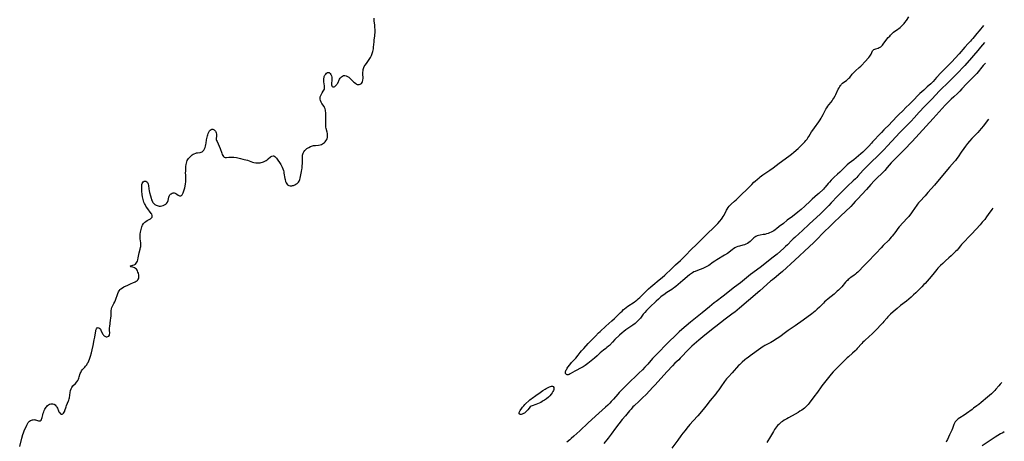
# Model space of a CAD drawing. Units: inches. Extents: x 2128270 to 2133666, y 234750 to 240240.
# Drawn here: x 2133228 to 2133650, y 235256 to 235437 of the extents above; entities that cross this region are included whole.
import ezdxf

# ---------------------------------------------------------------- set-up
doc = ezdxf.new("R2010")
doc.units = ezdxf.units.IN
doc.header["$MEASUREMENT"] = 0
doc.layers.add('c_06_T13S_R21E', color=180, linetype='Continuous')

msp = doc.modelspace()

# ---------------------------------------------------------------- linework, layer by layer
at = {"layer": 'c_06_T13S_R21E'}
for points, elevation in [([(2133467.22, 235293.09), (2133468.06, 235294.14), (2133468.7, 235294.92), (2133469.59, 235295.93), (2133471.46, 235298.01), (2133472.37, 235298.95), (2133474.57, 235301.16), (2133475.98, 235302.56), (2133476.68, 235303.23), (2133479.1, 235305.46), (2133481.68, 235307.73), (2133482.78, 235308.73), (2133483.83, 235309.72), (2133485.33, 235311.25), (2133485.99, 235311.89), (2133486.67, 235312.52), (2133487.09, 235312.87), (2133487.8, 235313.44), (2133488.54, 235313.97), (2133491.19, 235315.72), (2133491.96, 235316.28), (2133492.31, 235316.55), (2133492.96, 235317.1), (2133493.59, 235317.68), (2133496.73, 235320.82), (2133497.3, 235321.38), (2133498.27, 235322.27), (2133499.21, 235323.06), (2133501.93, 235325.23), (2133503.23, 235326.32), (2133504.3, 235327.26), (2133504.82, 235327.74), (2133506.9, 235329.76), (2133508.87, 235331.63), (2133510.98, 235333.6), (2133513.34, 235335.9), (2133515.48, 235338.1), (2133518.02, 235340.6), (2133520.05, 235342.53), (2133522.01, 235344.48), (2133525.77, 235348.04), (2133526.6, 235348.88), (2133527.03, 235349.36), (2133527.9, 235350.41), (2133528.52, 235351.23), (2133528.83, 235351.66), (2133529.32, 235352.41), (2133529.66, 235353), (2133530.78, 235355.04), (2133531.04, 235355.49), (2133531.46, 235356.18), (2133531.92, 235356.83), (2133532.27, 235357.23), (2133532.75, 235357.71), (2133534.17, 235358.9), (2133534.83, 235359.48), (2133536.79, 235361.29), (2133539.89, 235364.35), (2133541.52, 235366.06), (2133542.5, 235367.02), (2133543.03, 235367.51), (2133544.05, 235368.39), (2133544.65, 235368.88), (2133545.21, 235369.31), (2133546.35, 235370.13), (2133549.25, 235372.14), (2133550.71, 235373.23), (2133553.3, 235375.23), (2133557.38, 235378.18), (2133558.56, 235379.07), (2133559.51, 235379.86), (2133561.36, 235381.49), (2133562.67, 235382.74), (2133564.21, 235384.29), (2133564.69, 235384.83), (2133565.21, 235385.48), (2133565.61, 235386.04), (2133565.98, 235386.61), (2133567.18, 235388.54), (2133567.66, 235389.27), (2133568.36, 235390.27), (2133570.26, 235392.87), (2133570.81, 235393.67), (2133571.26, 235394.38), (2133571.6, 235394.99), (2133572.14, 235396.02), (2133573.26, 235398.25), (2133573.62, 235398.9), (2133574.12, 235399.65), (2133574.56, 235400.2), (2133575.49, 235401.27), (2133575.97, 235401.9), (2133576.32, 235402.41), (2133576.64, 235402.94), (2133577.2, 235403.97), (2133577.5, 235404.56), (2133578.6, 235406.86), (2133578.9, 235407.44), (2133579.23, 235407.99), (2133579.58, 235408.49), (2133579.8, 235408.75), (2133580.04, 235409.01), (2133580.46, 235409.39), (2133580.98, 235409.79), (2133582.09, 235410.61), (2133582.6, 235411.03), (2133583.08, 235411.49), (2133583.47, 235411.91), (2133584.6, 235413.24), (2133585.14, 235413.83), (2133585.99, 235414.64), (2133587.6, 235416.08), (2133588.18, 235416.65), (2133588.61, 235417.09), (2133589.96, 235418.6), (2133591.7, 235420.47), (2133592.1, 235420.94), (2133592.44, 235421.41), (2133592.66, 235421.78), (2133592.99, 235422.47), (2133593.31, 235423.19), (2133593.55, 235423.53), (2133593.86, 235423.77), (2133594.24, 235423.96), (2133594.69, 235424.14), (2133595.64, 235424.46), (2133596.08, 235424.64), (2133596.5, 235424.85), (2133596.75, 235425.01), (2133597.1, 235425.3), (2133597.48, 235425.69), (2133597.85, 235426.13), (2133599.02, 235427.68), (2133600, 235428.9), (2133600.61, 235429.59), (2133600.95, 235429.94), (2133601.58, 235430.57), (2133602.23, 235431.17), (2133602.84, 235431.66), (2133603.46, 235432.14), (2133605.02, 235433.26), (2133605.56, 235433.69), (2133605.84, 235433.94), (2133606.3, 235434.41), (2133606.74, 235434.9), (2133607.15, 235435.43), (2133607.73, 235436.23), (2133608.83, 235437.81)], 812), ([(2133640.83, 235434.04), (2133638.85, 235431.84), (2133637.9, 235430.73), (2133636.15, 235428.55), (2133635.64, 235427.94), (2133635.15, 235427.39), (2133634.18, 235426.35), (2133632.77, 235424.79), (2133630.29, 235422), (2133628.58, 235420.13), (2133627.19, 235418.53), (2133626.79, 235418.1), (2133625.57, 235416.94), (2133624.11, 235415.42), (2133622.61, 235413.93), (2133620.67, 235411.79), (2133619.2, 235410.19), (2133618.52, 235409.48), (2133618.16, 235409.13), (2133616.68, 235407.82), (2133615.22, 235406.47), (2133613.56, 235404.99), (2133612.95, 235404.4), (2133610.6, 235402.04), (2133609.12, 235400.49), (2133607.53, 235399.01), (2133606.17, 235397.64), (2133604.49, 235396.04), (2133603.9, 235395.44), (2133601.61, 235393.06), (2133600.2, 235391.5), (2133598.59, 235389.92), (2133598.14, 235389.46), (2133597.05, 235388.27), (2133595.71, 235386.87), (2133594.41, 235385.44), (2133593.3, 235384.28), (2133592.87, 235383.82), (2133591.62, 235382.41), (2133591.14, 235381.91), (2133589.05, 235379.94), (2133588.18, 235379.14), (2133585.21, 235376.68), (2133583.29, 235375.19), (2133582.44, 235374.47), (2133581.72, 235373.82), (2133580.63, 235372.75), (2133579.2, 235371.32), (2133578.27, 235370.44), (2133576.75, 235369.06), (2133575.6, 235367.95), (2133574.81, 235367.1), (2133574.25, 235366.45), (2133573.04, 235364.98), (2133572.69, 235364.58), (2133572.23, 235364.12), (2133570.22, 235362.22), (2133569.74, 235361.79), (2133567.41, 235359.79), (2133566.52, 235359), (2133564.23, 235356.78), (2133562.7, 235355.38), (2133561.29, 235354.22), (2133558.98, 235352.4), (2133556.76, 235350.76), (2133555.1, 235349.34), (2133553.35, 235348.06), (2133552.08, 235347.04), (2133551.76, 235346.8), (2133551.5, 235346.61), (2133550.98, 235346.29), (2133550.45, 235346), (2133549.9, 235345.72), (2133549.13, 235345.37), (2133548.5, 235345.14), (2133547.86, 235344.94), (2133547.11, 235344.74), (2133546.47, 235344.61), (2133545.08, 235344.38), (2133544.45, 235344.25), (2133543.85, 235344.06), (2133543.32, 235343.81), (2133542.82, 235343.5), (2133542.4, 235343.18), (2133542.01, 235342.83), (2133540.82, 235341.66), (2133540.25, 235341.19), (2133539.79, 235340.88), (2133539.05, 235340.52), (2133538.4, 235340.28), (2133537.73, 235340.08), (2133536.31, 235339.71), (2133535.57, 235339.49), (2133534.85, 235339.21), (2133534.31, 235338.93), (2133533.78, 235338.59), (2133533.27, 235338.22), (2133531.66, 235336.94), (2133531.1, 235336.55), (2133529.9, 235335.8), (2133526.57, 235333.84), (2133525.68, 235333.29), (2133524.98, 235332.82), (2133523.11, 235331.46), (2133522.63, 235331.14), (2133522.02, 235330.78), (2133521.5, 235330.52), (2133520.61, 235330.14), (2133518.26, 235329.29), (2133517.26, 235328.89), (2133516.74, 235328.64), (2133516.13, 235328.3), (2133515.72, 235328.04), (2133515.33, 235327.75), (2133514.87, 235327.39), (2133512.05, 235325.05), (2133509.03, 235322.47), (2133508.53, 235322.06), (2133508.01, 235321.68), (2133507.28, 235321.18), (2133505.15, 235319.8), (2133503.85, 235318.9), (2133503.22, 235318.43), (2133502.61, 235317.94), (2133501.56, 235317.05), (2133500.64, 235316.2), (2133497.95, 235313.63), (2133497.41, 235313.09), (2133496.5, 235312.13), (2133495.71, 235311.28), (2133495.1, 235310.54), (2133493.86, 235308.94), (2133493.18, 235308.13), (2133492.62, 235307.53), (2133492.33, 235307.25), (2133491.65, 235306.66), (2133490.67, 235305.91), (2133489.38, 235305.02), (2133487.69, 235303.89), (2133486.75, 235303.19), (2133486.08, 235302.63), (2133484.96, 235301.6), (2133482.96, 235299.69), (2133481.93, 235298.65), (2133480.57, 235297.21), (2133480.18, 235296.83), (2133479.53, 235296.26), (2133479.03, 235295.87), (2133478.01, 235295.13), (2133477.33, 235294.59), (2133476.67, 235293.98), (2133475.98, 235293.31), (2133475.33, 235292.71), (2133474.28, 235291.79), (2133472.83, 235290.6), (2133471.37, 235289.46), (2133470.2, 235288.61), (2133469.41, 235288.09), (2133468.82, 235287.76), (2133465.8, 235286.17), (2133463.74, 235285.03), (2133463.3, 235284.83), (2133462.91, 235284.7), (2133462.55, 235284.67), (2133462.25, 235284.75), (2133462.01, 235284.95), (2133461.85, 235285.22), (2133461.78, 235285.6), (2133461.83, 235286.02), (2133461.93, 235286.36), (2133462.09, 235286.7), (2133462.31, 235287.1), (2133462.57, 235287.5), (2133462.82, 235287.85), (2133463.63, 235288.91), (2133464.43, 235289.85), (2133466.18, 235291.81), (2133467.22, 235293.09)], 812), ([(2133641.65, 235418.02), (2133641.64, 235418.02), (2133640.67, 235416.91), (2133637.87, 235413.6), (2133637.32, 235412.97), (2133636.51, 235412.06), (2133633.56, 235409.08), (2133631.53, 235406.93), (2133630.61, 235405.97), (2133629.65, 235405.06), (2133628.01, 235403.57), (2133626.96, 235402.58), (2133625.45, 235401.11), (2133624.42, 235400.06), (2133623.03, 235398.54), (2133619.26, 235394.25), (2133610.16, 235384.41), (2133606.83, 235380.91), (2133604.69, 235378.76), (2133603.11, 235377.21), (2133602.3, 235376.4), (2133601.28, 235375.28), (2133599.55, 235373.27), (2133598.48, 235372.09), (2133594.02, 235367.58), (2133592.56, 235366.01), (2133590.62, 235363.98), (2133586.81, 235359.76), (2133585.88, 235358.75), (2133585.02, 235357.83), (2133583.9, 235356.69), (2133579.47, 235352.48), (2133576.53, 235349.67), (2133574.72, 235347.87), (2133572.82, 235346.03), (2133568.7, 235341.87), (2133568.07, 235341.26), (2133564.07, 235337.51), (2133561.99, 235335.51), (2133559.98, 235333.64), (2133554.72, 235328.87), (2133553.12, 235327.5), (2133551.93, 235326.54), (2133550.39, 235325.34), (2133549.63, 235324.71), (2133544.95, 235320.63), (2133540.08, 235316.49), (2133536.33, 235313.18), (2133535.31, 235312.29), (2133534.32, 235311.5), (2133533.61, 235310.97), (2133530.15, 235308.41), (2133526.12, 235305.36), (2133525.04, 235304.52), (2133520.57, 235300.86), (2133518.92, 235299.52), (2133517.84, 235298.62), (2133516.83, 235297.74), (2133515.85, 235296.85), (2133514.6, 235295.66), (2133513.54, 235294.57), (2133511.91, 235292.78), (2133510.88, 235291.7), (2133510.29, 235291.12), (2133508.66, 235289.59), (2133507.59, 235288.53), (2133505.37, 235286.11), (2133500.05, 235280.18), (2133499.25, 235279.31), (2133497.79, 235277.78), (2133496.31, 235276.27), (2133494.81, 235274.77), (2133493.29, 235273.31), (2133491.2, 235271.39), (2133490.68, 235270.88), (2133489.86, 235270), (2133489.16, 235269.18), (2133487.44, 235267.13), (2133486.1, 235265.5), (2133483.25, 235261.83), (2133481.28, 235259.2), (2133480, 235257.52), (2133478.27, 235255.31)], 808)]:
    msp.add_lwpolyline(points, dxfattribs=dict(at, elevation=elevation))
for points in [[(2133228.09, 235253.95, 810), (2133228.98, 235257.48, 810), (2133229.46, 235259.11, 810), (2133229.68, 235259.76, 810), (2133230.02, 235260.63, 810), (2133231.11, 235263.03, 810), (2133231.41, 235263.66, 810), (2133231.75, 235264.23, 810), (2133232.03, 235264.57, 810), (2133232.25, 235264.78, 810), (2133232.7, 235265.09, 810), (2133233.1, 235265.27, 810), (2133233.52, 235265.39, 810), (2133233.87, 235265.45, 810), (2133234.21, 235265.47, 810), (2133234.58, 235265.45, 810), (2133234.93, 235265.39, 810), (2133235.27, 235265.3, 810), (2133236.18, 235264.98, 810), (2133236.56, 235264.9, 810), (2133236.9, 235264.95, 810), (2133237.22, 235265.19, 810), (2133237.48, 235265.6, 810), (2133237.61, 235265.93, 810), (2133237.75, 235266.39, 810), (2133238.01, 235267.58, 810), (2133238.17, 235268.21, 810), (2133238.37, 235268.77, 810), (2133238.6, 235269.34, 810), (2133238.86, 235269.88, 810), (2133239.12, 235270.35, 810), (2133239.39, 235270.79, 810), (2133239.66, 235271.15, 810), (2133239.95, 235271.47, 810), (2133240.37, 235271.82, 810), (2133240.83, 235272.09, 810), (2133241.42, 235272.26, 810), (2133241.84, 235272.29, 810), (2133242.25, 235272.25, 810), (2133242.79, 235272.06, 810), (2133243.23, 235271.77, 810), (2133243.61, 235271.39, 810), (2133243.83, 235271.09, 810), (2133244.02, 235270.78, 810), (2133244.23, 235270.36, 810), (2133244.68, 235269.21, 810), (2133244.91, 235268.74, 810), (2133245.21, 235268.31, 810), (2133245.55, 235267.98, 810), (2133245.89, 235267.8, 810), (2133246.23, 235267.76, 810), (2133246.58, 235267.91, 810), (2133246.91, 235268.22, 810), (2133247.19, 235268.68, 810), (2133247.35, 235269.03, 810), (2133247.49, 235269.42, 810), (2133247.97, 235270.9, 810), (2133248.18, 235271.48, 810), (2133248.99, 235273.53, 810), (2133249.1, 235273.86, 810), (2133249.24, 235274.31, 810), (2133249.35, 235274.84, 810), (2133249.67, 235277.1, 810), (2133249.83, 235277.87, 810), (2133250.06, 235278.58, 810), (2133250.42, 235279.27, 810), (2133250.89, 235279.86, 810), (2133252, 235280.97, 810), (2133252.51, 235281.58, 810), (2133252.95, 235282.24, 810), (2133253.22, 235282.74, 810), (2133253.44, 235283.26, 810), (2133253.62, 235283.83, 810), (2133253.99, 235285.14, 810), (2133254.21, 235285.69, 810), (2133254.58, 235286.3, 810), (2133255.04, 235286.88, 810), (2133255.92, 235287.88, 810), (2133256.31, 235288.35, 810), (2133256.77, 235288.96, 810), (2133257.18, 235289.61, 810), (2133257.38, 235289.97, 810), (2133257.68, 235290.64, 810), (2133257.95, 235291.34, 810), (2133258.37, 235292.63, 810), (2133258.77, 235294.01, 810), (2133259.1, 235295.3, 810), (2133259.52, 235297.18, 810), (2133260.01, 235299.59, 810), (2133260.22, 235300.74, 810), (2133260.5, 235302.57, 810), (2133260.65, 235303.38, 810), (2133260.74, 235303.73, 810), (2133260.85, 235304.07, 810), (2133260.99, 235304.35, 810), (2133261.28, 235304.72, 810), (2133261.63, 235304.88, 810), (2133261.99, 235304.8, 810), (2133262.35, 235304.52, 810), (2133262.63, 235304.18, 810), (2133262.89, 235303.76, 810), (2133263.56, 235302.24, 810), (2133263.78, 235301.85, 810), (2133264, 235301.56, 810), (2133264.25, 235301.31, 810), (2133264.51, 235301.12, 810), (2133264.78, 235300.99, 810), (2133265.1, 235300.9, 810), (2133265.42, 235300.89, 810), (2133265.87, 235300.97, 810), (2133266.2, 235301.16, 810), (2133266.5, 235301.54, 810), (2133266.61, 235301.84, 810), (2133266.66, 235302.39, 810), (2133266.54, 235303.72, 810), (2133266.53, 235304.23, 810), (2133266.56, 235304.8, 810), (2133266.63, 235305.38, 810), (2133267.04, 235307.96, 810), (2133267.14, 235308.82, 810), (2133267.21, 235309.92, 810), (2133267.22, 235311.44, 810), (2133267.25, 235312.05, 810), (2133267.37, 235312.81, 810), (2133267.6, 235313.49, 810), (2133267.81, 235313.94, 810), (2133268.47, 235315.12, 810), (2133268.83, 235315.82, 810), (2133269.16, 235316.55, 810), (2133269.32, 235316.97, 810), (2133269.99, 235319.06, 810), (2133270.15, 235319.5, 810), (2133270.41, 235320.08, 810), (2133270.7, 235320.62, 810), (2133271.06, 235321.11, 810), (2133271.35, 235321.4, 810), (2133272.05, 235321.9, 810), (2133272.73, 235322.25, 810), (2133274.43, 235323.04, 810), (2133275.86, 235323.72, 810), (2133276.51, 235324.02, 810), (2133277.53, 235324.45, 810), (2133277.92, 235324.64, 810), (2133278.22, 235324.83, 810), (2133278.49, 235325.04, 810), (2133278.71, 235325.29, 810), (2133278.93, 235325.7, 810), (2133279.07, 235326.15, 810), (2133279.11, 235326.73, 810), (2133279.06, 235327.34, 810), (2133278.9, 235328.08, 810), (2133278.74, 235328.6, 810), (2133278.57, 235329.06, 810), (2133278.36, 235329.47, 810), (2133278.09, 235329.82, 810), (2133277.71, 235330.13, 810), (2133277.28, 235330.36, 810), (2133276.55, 235330.64, 810), (2133275.62, 235330.9, 810), (2133275.34, 235331.06, 810), (2133275.58, 235331.24, 810), (2133276.49, 235331.5, 810), (2133277.14, 235331.75, 810), (2133277.62, 235332.01, 810), (2133278.03, 235332.37, 810), (2133278.31, 235332.79, 810), (2133278.53, 235333.3, 810), (2133278.7, 235333.87, 810), (2133278.88, 235334.64, 810), (2133279.31, 235336.86, 810), (2133279.69, 235338.37, 810), (2133279.84, 235339.12, 810), (2133279.91, 235339.6, 810), (2133279.95, 235340.07, 810), (2133279.95, 235340.59, 810), (2133279.91, 235341.11, 810), (2133279.65, 235342.83, 810), (2133279.61, 235343.34, 810), (2133279.61, 235343.85, 810), (2133279.65, 235344.34, 810), (2133279.71, 235344.83, 810), (2133279.87, 235345.74, 810), (2133280.07, 235346.75, 810), (2133280.21, 235347.33, 810), (2133280.38, 235347.9, 810), (2133280.59, 235348.43, 810), (2133280.71, 235348.69, 810), (2133281.13, 235349.33, 810), (2133281.64, 235349.89, 810), (2133282.13, 235350.3, 810), (2133282.65, 235350.64, 810), (2133282.99, 235350.82, 810), (2133283.85, 235351.24, 810), (2133284.17, 235351.42, 810), (2133284.44, 235351.62, 810), (2133284.77, 235352.03, 810), (2133284.88, 235352.42, 810), (2133284.83, 235352.84, 810), (2133284.63, 235353.31, 810), (2133284.37, 235353.71, 810), (2133282.55, 235356.24, 810), (2133282.15, 235356.83, 810), (2133281.79, 235357.46, 810), (2133281.53, 235357.98, 810), (2133281.31, 235358.52, 810), (2133281.12, 235359.09, 810), (2133280.95, 235359.67, 810), (2133280.82, 235360.23, 810), (2133280.72, 235360.76, 810), (2133280.56, 235361.85, 810), (2133280.45, 235363.18, 810), (2133280.36, 235364.99, 810), (2133280.38, 235365.51, 810), (2133280.44, 235366.01, 810), (2133280.59, 235366.56, 810), (2133280.96, 235367.14, 810), (2133281.39, 235367.42, 810), (2133281.71, 235367.49, 810), (2133282.16, 235367.42, 810), (2133282.52, 235367.22, 810), (2133282.77, 235366.95, 810), (2133282.98, 235366.61, 810), (2133283.14, 235366.16, 810), (2133283.24, 235365.64, 810), (2133283.43, 235364.14, 810), (2133283.55, 235363.42, 810), (2133283.72, 235362.67, 810), (2133284.1, 235361.17, 810), (2133284.36, 235360.22, 810), (2133284.58, 235359.55, 810), (2133284.75, 235359.1, 810), (2133284.95, 235358.69, 810), (2133285.16, 235358.34, 810), (2133285.41, 235358.03, 810), (2133285.68, 235357.76, 810), (2133285.99, 235357.53, 810), (2133286.49, 235357.24, 810), (2133287.02, 235357.03, 810), (2133287.32, 235356.94, 810), (2133287.82, 235356.85, 810), (2133288.33, 235356.83, 810), (2133288.9, 235356.89, 810), (2133289.58, 235357.08, 810), (2133290.13, 235357.34, 810), (2133290.63, 235357.67, 810), (2133290.97, 235357.99, 810), (2133291.36, 235358.51, 810), (2133291.5, 235358.83, 810), (2133291.61, 235359.17, 810), (2133291.93, 235360.69, 810), (2133292.08, 235361.1, 810), (2133292.4, 235361.63, 810), (2133292.66, 235361.91, 810), (2133292.96, 235362.14, 810), (2133293.36, 235362.35, 810), (2133293.78, 235362.46, 810), (2133294.21, 235362.47, 810), (2133294.61, 235362.37, 810), (2133295, 235362.2, 810), (2133295.37, 235361.97, 810), (2133295.97, 235361.56, 810), (2133296.25, 235361.4, 810), (2133296.53, 235361.28, 810), (2133296.82, 235361.22, 810), (2133297.11, 235361.25, 810), (2133297.37, 235361.37, 810), (2133297.61, 235361.59, 810), (2133297.84, 235361.93, 810), (2133298.08, 235362.44, 810), (2133298.24, 235362.9, 810), (2133298.4, 235363.41, 810), (2133298.77, 235364.71, 810), (2133298.95, 235365.39, 810), (2133299.15, 235366.34, 810), (2133299.26, 235367.14, 810), (2133299.28, 235367.63, 810), (2133299.27, 235368.34, 810), (2133299.16, 235370.22, 810), (2133299.15, 235370.89, 810), (2133299.16, 235371.86, 810), (2133299.26, 235373.74, 810), (2133299.35, 235374.64, 810), (2133299.46, 235375.25, 810), (2133299.62, 235375.82, 810), (2133299.82, 235376.3, 810), (2133300.06, 235376.76, 810), (2133300.38, 235377.22, 810), (2133300.74, 235377.65, 810), (2133301.31, 235378.2, 810), (2133301.61, 235378.46, 810), (2133301.92, 235378.7, 810), (2133302.34, 235378.99, 810), (2133302.78, 235379.22, 810), (2133303.47, 235379.48, 810), (2133303.86, 235379.58, 810), (2133304.25, 235379.64, 810), (2133305.37, 235379.77, 810), (2133305.73, 235379.85, 810), (2133306.19, 235380.04, 810), (2133306.69, 235380.42, 810), (2133306.98, 235380.79, 810), (2133307.27, 235381.31, 810), (2133307.51, 235381.93, 810), (2133307.67, 235382.5, 810), (2133307.8, 235383.12, 810), (2133307.91, 235383.75, 810), (2133308.13, 235385.21, 810), (2133308.24, 235385.76, 810), (2133308.48, 235386.85, 810), (2133308.63, 235387.38, 810), (2133308.81, 235387.88, 810), (2133309.07, 235388.46, 810), (2133309.36, 235388.97, 810), (2133309.68, 235389.38, 810), (2133310.04, 235389.64, 810), (2133310.37, 235389.72, 810), (2133310.72, 235389.68, 810), (2133311.07, 235389.56, 810), (2133311.39, 235389.39, 810), (2133311.68, 235389.17, 810), (2133311.91, 235388.89, 810), (2133312.1, 235388.57, 810), (2133312.26, 235388.15, 810), (2133312.36, 235387.62, 810), (2133312.38, 235387.17, 810), (2133312.35, 235386.73, 810), (2133312.25, 235385.71, 810), (2133312.27, 235385.33, 810), (2133312.39, 235384.92, 810), (2133312.58, 235384.49, 810), (2133313.09, 235383.43, 810), (2133313.53, 235382.44, 810), (2133313.89, 235381.5, 810), (2133314.62, 235379.47, 810), (2133314.82, 235378.95, 810), (2133315.05, 235378.49, 810), (2133315.31, 235378.1, 810), (2133315.64, 235377.78, 810), (2133316.05, 235377.62, 810), (2133316.63, 235377.61, 810), (2133317.7, 235377.73, 810), (2133318.14, 235377.76, 810), (2133318.6, 235377.78, 810), (2133319.25, 235377.76, 810), (2133319.78, 235377.71, 810), (2133320.86, 235377.56, 810), (2133322.59, 235377.22, 810), (2133323.69, 235376.96, 810), (2133324.25, 235376.82, 810), (2133325.6, 235376.41, 810), (2133327.75, 235375.67, 810), (2133328.36, 235375.5, 810), (2133329.14, 235375.37, 810), (2133329.8, 235375.32, 810), (2133330.46, 235375.33, 810), (2133331.01, 235375.39, 810), (2133331.55, 235375.49, 810), (2133332.05, 235375.62, 810), (2133332.55, 235375.79, 810), (2133333.04, 235376.01, 810), (2133333.56, 235376.3, 810), (2133334.06, 235376.64, 810), (2133334.52, 235377.01, 810), (2133335.53, 235377.86, 810), (2133336.09, 235378.23, 810), (2133336.58, 235378.37, 810), (2133336.96, 235378.3, 810), (2133337.31, 235378.11, 810), (2133337.66, 235377.8, 810), (2133338.07, 235377.3, 810), (2133339.85, 235374.67, 810), (2133340.19, 235374.09, 810), (2133340.5, 235373.48, 810), (2133340.77, 235372.83, 810), (2133341, 235372.09, 810), (2133341.13, 235371.52, 810), (2133341.24, 235370.95, 810), (2133341.63, 235368.65, 810), (2133341.72, 235368.21, 810), (2133341.94, 235367.39, 810), (2133342.22, 235366.73, 810), (2133342.49, 235366.28, 810), (2133342.81, 235365.92, 810), (2133343.28, 235365.61, 810), (2133343.94, 235365.47, 810), (2133344.56, 235365.5, 810), (2133344.97, 235365.57, 810), (2133345.38, 235365.69, 810), (2133345.89, 235365.89, 810), (2133346.38, 235366.15, 810), (2133346.83, 235366.47, 810), (2133347.14, 235366.76, 810), (2133347.42, 235367.09, 810), (2133347.69, 235367.51, 810), (2133348, 235368.21, 810), (2133348.2, 235368.84, 810), (2133348.37, 235369.51, 810), (2133348.51, 235370.21, 810), (2133348.78, 235371.67, 810), (2133348.9, 235372.42, 810), (2133349, 235373.12, 810), (2133349.08, 235373.99, 810), (2133349.14, 235374.98, 810), (2133349.16, 235375.51, 810), (2133349.18, 235377.75, 810), (2133349.25, 235378.55, 810), (2133349.35, 235379.06, 810), (2133349.49, 235379.46, 810), (2133349.8, 235380.06, 810), (2133350.21, 235380.62, 810), (2133350.62, 235381.03, 810), (2133351.08, 235381.41, 810), (2133351.57, 235381.74, 810), (2133351.83, 235381.89, 810), (2133352.61, 235382.27, 810), (2133353.42, 235382.56, 810), (2133353.89, 235382.68, 810), (2133354.36, 235382.77, 810), (2133354.78, 235382.82, 810), (2133356.01, 235382.94, 810), (2133356.78, 235383.08, 810), (2133357.27, 235383.23, 810), (2133357.77, 235383.47, 810), (2133358.23, 235383.78, 810), (2133358.61, 235384.09, 810), (2133358.82, 235384.29, 810), (2133359.22, 235384.77, 810), (2133359.54, 235385.29, 810), (2133359.7, 235385.67, 810), (2133359.87, 235386.35, 810), (2133359.91, 235387.08, 810), (2133359.85, 235387.9, 810), (2133359.72, 235388.51, 810), (2133359.35, 235390.03, 810), (2133359.24, 235390.63, 810), (2133359.17, 235391.25, 810), (2133359.14, 235391.86, 810), (2133359.14, 235392.48, 810), (2133359.23, 235394.66, 810), (2133359.23, 235395.6, 810), (2133359.21, 235396.06, 810), (2133359.15, 235396.9, 810), (2133359.08, 235397.41, 810), (2133358.99, 235397.9, 810), (2133358.86, 235398.46, 810), (2133358.67, 235398.98, 810), (2133358.41, 235399.45, 810), (2133357.53, 235400.65, 810), (2133357.15, 235401.28, 810), (2133356.86, 235401.95, 810), (2133356.72, 235402.53, 810), (2133356.71, 235403.08, 810), (2133356.8, 235403.6, 810), (2133356.97, 235404.1, 810), (2133357.25, 235404.68, 810), (2133357.58, 235405.23, 810), (2133358.07, 235405.94, 810), (2133358.35, 235406.4, 810), (2133358.55, 235406.88, 810), (2133358.62, 235407.24, 810), (2133358.65, 235407.75, 810), (2133358.6, 235408.29, 810), (2133358.3, 235409.94, 810), (2133358.25, 235410.63, 810), (2133358.28, 235411.32, 810), (2133358.41, 235411.99, 810), (2133358.53, 235412.32, 810), (2133358.79, 235412.85, 810), (2133359.11, 235413.31, 810), (2133359.52, 235413.71, 810), (2133359.94, 235413.96, 810), (2133360.22, 235414, 810), (2133360.53, 235413.94, 810), (2133360.98, 235413.62, 810), (2133361.33, 235413.16, 810), (2133361.6, 235412.58, 810), (2133361.75, 235412.01, 810), (2133361.79, 235411.65, 810), (2133361.8, 235411.27, 810), (2133361.77, 235410.58, 810), (2133361.63, 235409.35, 810), (2133361.63, 235408.77, 810), (2133361.71, 235408.27, 810), (2133361.89, 235407.94, 810), (2133362.2, 235407.8, 810), (2133362.71, 235407.87, 810), (2133363.08, 235408.04, 810), (2133363.47, 235408.36, 810), (2133363.84, 235408.8, 810), (2133364.06, 235409.13, 810), (2133364.26, 235409.48, 810), (2133365.05, 235411.1, 810), (2133365.3, 235411.51, 810), (2133365.59, 235411.87, 810), (2133365.9, 235412.18, 810), (2133366.33, 235412.48, 810), (2133366.79, 235412.66, 810), (2133367.32, 235412.69, 810), (2133367.86, 235412.58, 810), (2133368.43, 235412.33, 810), (2133368.98, 235411.98, 810), (2133369.4, 235411.62, 810), (2133369.63, 235411.41, 810), (2133371.01, 235410, 810), (2133371.39, 235409.66, 810), (2133371.98, 235409.22, 810), (2133372.32, 235409.05, 810), (2133372.65, 235408.92, 810), (2133373.07, 235408.85, 810), (2133373.48, 235408.86, 810), (2133373.93, 235408.97, 810), (2133374.2, 235409.11, 810), (2133374.45, 235409.29, 810), (2133374.74, 235409.67, 810), (2133374.92, 235410.07, 810), (2133375.06, 235410.75, 810), (2133375.1, 235411.5, 810), (2133375.05, 235413.35, 810), (2133375.05, 235413.94, 810), (2133375.12, 235414.8, 810), (2133375.21, 235415.28, 810), (2133375.34, 235415.75, 810), (2133375.65, 235416.49, 810), (2133376.05, 235417.19, 810), (2133376.53, 235417.85, 810), (2133377.17, 235418.69, 810), (2133377.46, 235419.09, 810), (2133377.74, 235419.5, 810), (2133378, 235419.93, 810), (2133378.27, 235420.41, 810), (2133378.67, 235421.25, 810), (2133379.03, 235422.14, 810), (2133379.28, 235422.9, 810), (2133379.44, 235423.53, 810), (2133379.57, 235424.17, 810), (2133379.65, 235424.83, 810), (2133379.81, 235427.13, 810), (2133379.9, 235427.91, 810), (2133380.11, 235429.48, 810), (2133380.2, 235430.26, 810), (2133380.24, 235430.98, 810), (2133380.26, 235431.67, 810), (2133380.26, 235432.37, 810), (2133380.22, 235433.18, 810), (2133380.13, 235434.21, 810), (2133379.93, 235436.16, 810), (2133379.87, 235437.26, 810)], [(2133641.2, 235426.75, 810), (2133639.48, 235424.79, 810), (2133638.32, 235423.42, 810), (2133636.53, 235421.23, 810), (2133635.7, 235420.26, 810), (2133632.84, 235417.04, 810), (2133631.7, 235415.79, 810), (2133630.37, 235414.39, 810), (2133626.26, 235410.32, 810), (2133621.82, 235405.98, 810), (2133618.8, 235402.77, 810), (2133616.09, 235400.06, 810), (2133615.5, 235399.44, 810), (2133613.28, 235397.07, 810), (2133611.12, 235394.63, 810), (2133609.73, 235393.13, 810), (2133608.24, 235391.58, 810), (2133606.04, 235389.39, 810), (2133604.71, 235388.04, 810), (2133603.49, 235386.72, 810), (2133601.3, 235384.26, 810), (2133599.85, 235382.72, 810), (2133597.91, 235380.72, 810), (2133596.43, 235379.21, 810), (2133595.4, 235378.18, 810), (2133592.82, 235375.72, 810), (2133591.49, 235374.47, 810), (2133590.36, 235373.37, 810), (2133589.31, 235372.25, 810), (2133587.03, 235369.65, 810), (2133586.5, 235369.07, 810), (2133585.91, 235368.46, 810), (2133585, 235367.58, 810), (2133582.53, 235365.3, 810), (2133581.3, 235364.1, 810), (2133578.25, 235361.03, 810), (2133575.59, 235358.19, 810), (2133574.51, 235357.07, 810), (2133572.06, 235354.62, 810), (2133570.96, 235353.55, 810), (2133566.14, 235349.09, 810), (2133563.06, 235346.2, 810), (2133561.78, 235345.04, 810), (2133559.94, 235343.46, 810), (2133559.29, 235342.88, 810), (2133558.69, 235342.29, 810), (2133556.8, 235340.3, 810), (2133556.02, 235339.53, 810), (2133555.33, 235338.87, 810), (2133553.91, 235337.61, 810), (2133552.4, 235336.32, 810), (2133550.69, 235334.93, 810), (2133545.16, 235330.62, 810), (2133541.07, 235327.5, 810), (2133536.74, 235324.04, 810), (2133534.14, 235322.07, 810), (2133529.28, 235318.31, 810), (2133526.3, 235316.06, 810), (2133525.49, 235315.43, 810), (2133523.44, 235313.75, 810), (2133520.28, 235311.13, 810), (2133515.25, 235307.12, 810), (2133513.45, 235305.62, 810), (2133511.63, 235304.06, 810), (2133510.46, 235302.99, 810), (2133509, 235301.61, 810), (2133505.95, 235298.64, 810), (2133504.45, 235297.15, 810), (2133501.97, 235294.61, 810), (2133499.91, 235292.54, 810), (2133499.01, 235291.58, 810), (2133497.01, 235289.26, 810), (2133496.2, 235288.35, 810), (2133495.76, 235287.88, 810), (2133494.73, 235286.83, 810), (2133493.22, 235285.35, 810), (2133488.22, 235280.52, 810), (2133485.66, 235277.93, 810), (2133484.8, 235277.04, 810), (2133484.2, 235276.39, 810), (2133482.31, 235274.21, 810), (2133481.39, 235273.18, 810), (2133480.83, 235272.58, 810), (2133479.92, 235271.66, 810), (2133478.93, 235270.73, 810), (2133476.13, 235268.17, 810), (2133471.48, 235264.03, 810), (2133467.88, 235260.68, 810), (2133465.37, 235258.36, 810), (2133464.24, 235257.34, 810), (2133463.62, 235256.81, 810), (2133462.36, 235255.78, 810)], [(2133642.87, 235393.96, 806), (2133642.33, 235393.25, 806), (2133640.7, 235391.17, 806), (2133639.72, 235389.96, 806), (2133638.28, 235388.31, 806), (2133635.84, 235385.74, 806), (2133634.82, 235384.58, 806), (2133633.96, 235383.54, 806), (2133633.12, 235382.48, 806), (2133632.32, 235381.41, 806), (2133631.26, 235379.9, 806), (2133629.91, 235377.92, 806), (2133629.36, 235377.15, 806), (2133628.78, 235376.38, 806), (2133628.41, 235375.94, 806), (2133626.27, 235373.5, 806), (2133622.47, 235369.11, 806), (2133619.74, 235365.83, 806), (2133616.98, 235362.59, 806), (2133615.79, 235361.25, 806), (2133613.56, 235358.84, 806), (2133613, 235358.2, 806), (2133612.58, 235357.69, 806), (2133612.19, 235357.17, 806), (2133610.23, 235354.33, 806), (2133609.68, 235353.57, 806), (2133609.11, 235352.84, 806), (2133608.74, 235352.39, 806), (2133608.14, 235351.71, 806), (2133604.7, 235347.9, 806), (2133604.13, 235347.22, 806), (2133603.17, 235346, 806), (2133601.69, 235343.99, 806), (2133601.29, 235343.48, 806), (2133600.71, 235342.82, 806), (2133600.18, 235342.27, 806), (2133597.87, 235340.03, 806), (2133596.89, 235339.02, 806), (2133594.82, 235336.74, 806), (2133593.85, 235335.71, 806), (2133591.9, 235333.68, 806), (2133589.25, 235330.98, 806), (2133587.48, 235329.08, 806), (2133586.93, 235328.54, 806), (2133586.43, 235328.11, 806), (2133585.92, 235327.69, 806), (2133585.26, 235327.18, 806), (2133583.72, 235326.07, 806), (2133583.28, 235325.73, 806), (2133582.85, 235325.38, 806), (2133582.48, 235325.05, 806), (2133582.16, 235324.74, 806), (2133581.73, 235324.28, 806), (2133580.05, 235322.3, 806), (2133579.66, 235321.87, 806), (2133579.11, 235321.28, 806), (2133578.65, 235320.83, 806), (2133578.18, 235320.39, 806), (2133577.49, 235319.79, 806), (2133576.78, 235319.2, 806), (2133574.2, 235317.1, 806), (2133573.26, 235316.32, 806), (2133572.68, 235315.8, 806), (2133572.2, 235315.32, 806), (2133570.61, 235313.64, 806), (2133569.61, 235312.66, 806), (2133568.72, 235311.86, 806), (2133568.02, 235311.26, 806), (2133567.29, 235310.68, 806), (2133563.62, 235307.99, 806), (2133560.06, 235305.54, 806), (2133557.14, 235303.58, 806), (2133555.97, 235302.75, 806), (2133553.54, 235300.95, 806), (2133552.37, 235300.16, 806), (2133550.48, 235298.95, 806), (2133549.73, 235298.5, 806), (2133548.88, 235298.05, 806), (2133547.71, 235297.47, 806), (2133547.14, 235297.17, 806), (2133546.67, 235296.89, 806), (2133546.03, 235296.48, 806), (2133545.41, 235296.05, 806), (2133540.85, 235292.75, 806), (2133539.98, 235292.1, 806), (2133539.28, 235291.55, 806), (2133538.59, 235291, 806), (2133537.49, 235290.06, 806), (2133536.32, 235288.98, 806), (2133535.91, 235288.56, 806), (2133535.04, 235287.6, 806), (2133534.03, 235286.43, 806), (2133533.1, 235285.43, 806), (2133531.55, 235283.8, 806), (2133530.75, 235282.89, 806), (2133530.3, 235282.32, 806), (2133529.87, 235281.73, 806), (2133528.32, 235279.47, 806), (2133527.41, 235278.17, 806), (2133526.79, 235277.33, 806), (2133526.11, 235276.45, 806), (2133523.75, 235273.63, 806), (2133521.87, 235271.24, 806), (2133520.74, 235269.83, 806), (2133518.39, 235267.12, 806), (2133516.4, 235264.95, 806), (2133515.1, 235263.4, 806), (2133513.74, 235261.82, 806), (2133512.97, 235260.88, 806), (2133511.98, 235259.62, 806), (2133511.13, 235258.5, 806), (2133509.85, 235256.7, 806), (2133507.3, 235253.22, 806)], [(2133644.81, 235355.87, 804), (2133644.38, 235355.38, 804), (2133643.99, 235354.89, 804), (2133643.49, 235354.21, 804), (2133642.09, 235352.2, 804), (2133641.29, 235351.16, 804), (2133640.27, 235349.95, 804), (2133639.31, 235348.85, 804), (2133635.78, 235345.02, 804), (2133631.41, 235340.39, 804), (2133630.92, 235339.83, 804), (2133629.86, 235338.52, 804), (2133629.44, 235338.02, 804), (2133628.84, 235337.39, 804), (2133626.91, 235335.56, 804), (2133625.94, 235334.67, 804), (2133624.47, 235333.36, 804), (2133623.31, 235332.31, 804), (2133622.3, 235331.35, 804), (2133621.81, 235330.85, 804), (2133621.27, 235330.25, 804), (2133620.82, 235329.71, 804), (2133619.63, 235328.23, 804), (2133618.35, 235326.71, 804), (2133615.77, 235323.77, 804), (2133615.26, 235323.21, 804), (2133614.43, 235322.34, 804), (2133611.83, 235319.76, 804), (2133610.82, 235318.8, 804), (2133609.8, 235317.9, 804), (2133607.73, 235316.2, 804), (2133605.28, 235314.28, 804), (2133603.78, 235313.07, 804), (2133602.04, 235311.56, 804), (2133600.97, 235310.57, 804), (2133600.3, 235309.9, 804), (2133599.85, 235309.42, 804), (2133599.41, 235308.93, 804), (2133598.1, 235307.38, 804), (2133597.66, 235306.89, 804), (2133594.24, 235303.33, 804), (2133593.21, 235302.35, 804), (2133590.1, 235299.5, 804), (2133589.61, 235299.03, 804), (2133589.16, 235298.6, 804), (2133588.61, 235298.02, 804), (2133586.74, 235295.87, 804), (2133586.29, 235295.39, 804), (2133585.75, 235294.84, 804), (2133584.73, 235293.9, 804), (2133582.97, 235292.36, 804), (2133582.46, 235291.89, 804), (2133581.97, 235291.42, 804), (2133579.85, 235289.28, 804), (2133577.99, 235287.51, 804), (2133577.04, 235286.55, 804), (2133576.47, 235285.93, 804), (2133575.6, 235284.92, 804), (2133571.54, 235279.96, 804), (2133571.2, 235279.51, 804), (2133569.64, 235277.28, 804), (2133568.12, 235275.29, 804), (2133566.09, 235272.54, 804), (2133565.67, 235272, 804), (2133565.23, 235271.49, 804), (2133564.67, 235270.91, 804), (2133564.07, 235270.39, 804), (2133563.52, 235269.97, 804), (2133562.95, 235269.57, 804), (2133562.19, 235269.07, 804), (2133561.38, 235268.57, 804), (2133560.08, 235267.81, 804), (2133557.21, 235266.27, 804), (2133556.51, 235265.87, 804), (2133555.48, 235265.24, 804), (2133554.7, 235264.71, 804), (2133554.16, 235264.31, 804), (2133553.65, 235263.9, 804), (2133553.13, 235263.43, 804), (2133552.63, 235262.93, 804), (2133552.2, 235262.44, 804), (2133551.74, 235261.87, 804), (2133551.33, 235261.29, 804), (2133550.79, 235260.42, 804), (2133549.07, 235257.47, 804), (2133548.39, 235256.33, 804), (2133547.95, 235255.66, 804)], [(2133648.6, 235281.39, 802), (2133647.92, 235280.67, 802), (2133647.32, 235279.98, 802), (2133646.08, 235278.46, 802), (2133645.6, 235277.93, 802), (2133645.05, 235277.35, 802), (2133644.14, 235276.53, 802), (2133642.43, 235275.08, 802), (2133639.79, 235272.78, 802), (2133638.73, 235271.91, 802), (2133637.98, 235271.36, 802), (2133636.53, 235270.37, 802), (2133635.85, 235269.87, 802), (2133633.52, 235268.11, 802), (2133632.47, 235267.41, 802), (2133630.6, 235266.26, 802), (2133629.98, 235265.83, 802), (2133629.47, 235265.42, 802), (2133629.01, 235264.99, 802), (2133628.63, 235264.51, 802), (2133628.33, 235263.97, 802), (2133628.1, 235263.41, 802), (2133627.67, 235262.16, 802), (2133627.47, 235261.64, 802), (2133627.16, 235260.93, 802), (2133626.28, 235259.01, 802), (2133625.39, 235256.98, 802), (2133625.14, 235256.47, 802), (2133624.82, 235255.89, 802)], [(2133649.68, 235260.21, 800), (2133649, 235259.87, 800), (2133648.11, 235259.38, 800), (2133646.91, 235258.68, 800), (2133645.83, 235258.02, 800), (2133644.44, 235257.13, 800), (2133640.14, 235254.29, 800)]]:
    msp.add_polyline3d(points, dxfattribs=at)
msp.add_polyline3d([(2133449.11, 235275.77, 812), (2133450.98, 235277.14, 812), (2133452.06, 235277.87, 812), (2133453.09, 235278.52, 812), (2133453.57, 235278.79, 812), (2133454.9, 235279.48, 812), (2133455.34, 235279.68, 812), (2133455.76, 235279.82, 812), (2133456.16, 235279.85, 812), (2133456.53, 235279.71, 812), (2133456.77, 235279.23, 812), (2133456.79, 235278.8, 812), (2133456.73, 235278.39, 812), (2133456.6, 235277.96, 812), (2133456.38, 235277.45, 812), (2133456.22, 235277.16, 812), (2133456.05, 235276.9, 812), (2133455.6, 235276.29, 812), (2133455.08, 235275.69, 812), (2133454.48, 235275.09, 812), (2133453.59, 235274.33, 812), (2133453.27, 235274.09, 812), (2133452.79, 235273.75, 812), (2133452.29, 235273.44, 812), (2133451.79, 235273.16, 812), (2133451.16, 235272.83, 812), (2133450.53, 235272.54, 812), (2133449.83, 235272.25, 812), (2133449.06, 235271.96, 812), (2133447.56, 235271.43, 812), (2133447.1, 235271.2, 812), (2133446.73, 235270.87, 812), (2133445.72, 235269.67, 812), (2133445.02, 235268.93, 812), (2133444.55, 235268.51, 812), (2133444.24, 235268.28, 812), (2133443.88, 235268.06, 812), (2133443.28, 235267.81, 812), (2133442.76, 235267.7, 812), (2133442.35, 235267.72, 812), (2133441.99, 235267.91, 812), (2133441.88, 235268.18, 812), (2133441.93, 235268.52, 812), (2133442.06, 235268.85, 812), (2133442.34, 235269.33, 812), (2133443.05, 235270.33, 812), (2133443.44, 235270.83, 812), (2133443.95, 235271.4, 812), (2133444.43, 235271.89, 812), (2133446.58, 235273.89, 812), (2133447.11, 235274.34, 812), (2133447.56, 235274.69, 812)], close=True, dxfattribs=at)

doc.saveas('drawing.dxf')
